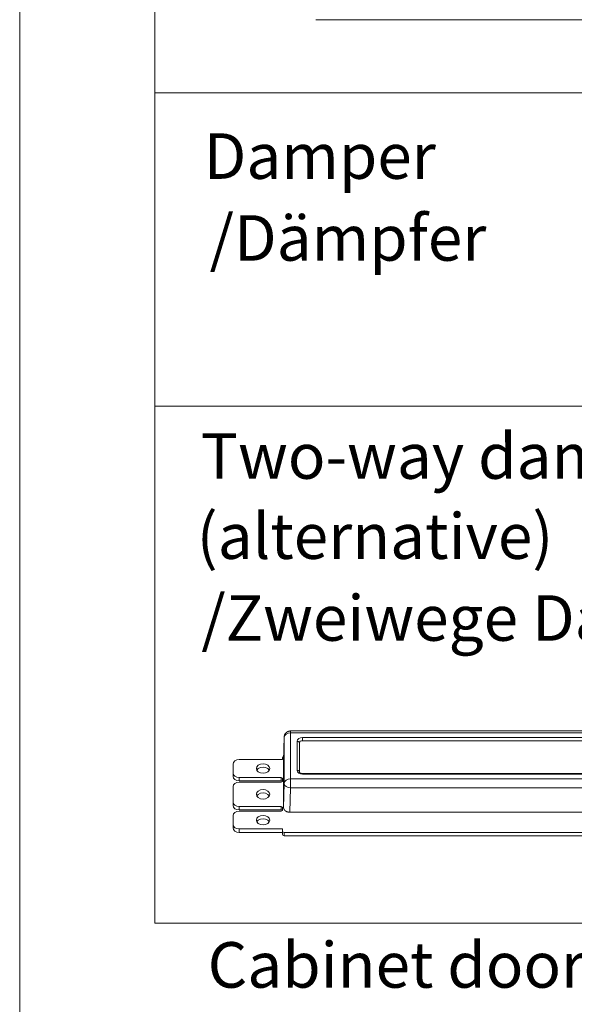
# Model space of a CAD drawing. Extents: x -2959 to 12942, y -306 to 2610.
# Drawn here: x 11261 to 11408, y 2050 to 2310 of the extents above; entities that cross this region are included whole.
import ezdxf

# ---------------------------------------------------------------- set-up
doc = ezdxf.new("R2010")
doc.units = 0
doc.header["$LTSCALE"] = 16.335
doc.header["$MEASUREMENT"] = 0
doc.layers.get('0').update_dxf_attribs({"linetype": 'CONTINUOUS'})
doc.layers.add('__  __', color=7, linetype='CONTINUOUS', lineweight=18)
doc.styles.add('Calibri', font='calibri.ttf')

msp = doc.modelspace()

# ---------------------------------------------------------------- linework, layer by layer
at = {"color": 7, "linetype": 'Continuous', "lineweight": 15}
for p, q in [((11261.34, 2610.37), (11261.34, 1422.37)), ((11296.97, 2574.23), (11296.97, 2071.73)), ((11429.79, 2309.69), (11339.44, 2309.69)), ((11296.97, 2290.39), (11779.47, 2290.39)), ((11296.97, 2207.85), (12261.97, 2207.85)), ((11331.56, 2121.52), (11332.1, 2121.77)), ((11332.1, 2121.77), (11332.73, 2121.85)), ((11745.62, 2122.34), (11332.73, 2122.34)), ((11332.73, 2107.37), (11332.73, 2122.34)), ((11332.73, 2121.85), (11745.62, 2121.85)), ((11330.91, 2114.5), (11331.06, 2120.72)), ((11331.06, 2120.7), (11330.91, 2114.48)), ((11331.06, 2120.7), (11331.2, 2121.14)), ((11331.06, 2120.7), (11331.06, 2120.72)), ((11331.06, 2108.55), (11331.06, 2120.7)), ((11331.2, 2121.14), (11331.56, 2121.52)), ((11334.49, 2119.61), (11334.6, 2119.99)), ((11334.49, 2119.61), (11334.49, 2111.95)), ((11334.49, 2119.61), (11334.78, 2119.55)), ((11334.6, 2119.99), (11334.9, 2120.32)), ((11334.78, 2119.55), (11334.99, 2119.4)), ((11334.9, 2120.32), (11335.36, 2120.53)), ((11334.99, 2119.4), (11335.07, 2119.19)), ((11335.14, 2119.42), (11335.07, 2119.19)), ((11335.07, 2111.54), (11335.07, 2119.19)), ((11335.32, 2119.61), (11335.14, 2119.42)), ((11335.59, 2119.74), (11335.32, 2119.61)), ((11335.36, 2120.53), (11335.9, 2120.61)), ((11335.9, 2119.78), (11335.59, 2119.74)), ((11469.61, 2120.61), (11335.9, 2120.61)), ((11335.9, 2120.61), (11335.9, 2119.78)), ((11335.9, 2119.78), (11469.61, 2119.78)), ((11317.7, 2114.05), (11317.58, 2113.6)), ((11318.07, 2114.43), (11317.7, 2114.05)), ((11318.61, 2114.69), (11318.07, 2114.43)), ((11319.24, 2114.78), (11318.61, 2114.69)), ((11319.24, 2114.78), (11330.66, 2114.78)), ((11330.71, 2115.51), (11330.66, 2115.37)), ((11330.66, 2114.78), (11330.66, 2115.37)), ((11330.86, 2115.62), (11330.71, 2115.51)), ((11330.94, 2115.63), (11330.86, 2115.62)), ((11330.91, 2114.5), (11330.91, 2114.48)), ((11330.91, 2114.48), (11330.91, 2102.11)), ((11317.58, 2110.36), (11317.58, 2113.6)), ((11317.58, 2111.24), (11317.7, 2110.79)), ((11323.74, 2112.42), (11323.88, 2112.89)), ((11323.88, 2111.95), (11323.74, 2112.42)), ((11323.88, 2112.01), (11323.87, 2111.98)), ((11323.88, 2112.89), (11324.25, 2113.3)), ((11324.25, 2112.41), (11323.88, 2112.01)), ((11324.25, 2111.55), (11323.88, 2111.95)), ((11324.25, 2113.3), (11324.82, 2113.56)), ((11324.82, 2112.68), (11324.25, 2112.41)), ((11324.82, 2111.28), (11324.25, 2111.55)), ((11324.82, 2113.56), (11325.49, 2113.66)), ((11325.49, 2112.77), (11324.82, 2112.68)), ((11325.49, 2111.18), (11324.82, 2111.28)), ((11325.49, 2113.66), (11326.16, 2113.56)), ((11326.16, 2112.68), (11325.49, 2112.77)), ((11326.16, 2111.28), (11325.49, 2111.18)), ((11326.16, 2113.56), (11326.73, 2113.3)), ((11326.73, 2112.41), (11326.16, 2112.68)), ((11326.73, 2111.55), (11326.16, 2111.28)), ((11326.73, 2113.3), (11327.11, 2112.89)), ((11327.11, 2112.01), (11326.73, 2112.41)), ((11327.11, 2111.95), (11326.73, 2111.55)), ((11327.11, 2112.89), (11327.24, 2112.42)), ((11327.24, 2112.42), (11327.11, 2111.95)), ((11327.12, 2111.98), (11327.11, 2112.01)), ((11334.6, 2111.57), (11334.49, 2111.95)), ((11334.49, 2111.95), (11334.78, 2111.89)), ((11334.9, 2111.24), (11334.6, 2111.57)), ((11334.78, 2111.89), (11334.99, 2111.74)), ((11335.36, 2111.02), (11334.9, 2111.24)), ((11334.99, 2111.74), (11335.07, 2111.54)), ((11335.11, 2111.44), (11335.07, 2111.54)), ((11335.9, 2111.12), (11335.54, 2111.17)), ((11317.7, 2109.91), (11317.58, 2110.36)), ((11317.7, 2110.79), (11318.07, 2110.41)), ((11318.07, 2109.53), (11317.7, 2109.91)), ((11318.07, 2110.41), (11318.61, 2110.15)), ((11318.61, 2109.27), (11318.07, 2109.53)), ((11318.61, 2108.8), (11318.07, 2108.54)), ((11318.61, 2110.15), (11319.24, 2110.06)), ((11319.24, 2109.18), (11318.61, 2109.27)), ((11319.24, 2108.89), (11318.61, 2108.8)), ((11330.24, 2110.06), (11319.24, 2110.06)), ((11319.24, 2109.18), (11319.24, 2110.06)), ((11319.24, 2109.18), (11330.24, 2109.18)), ((11319.24, 2108.89), (11330.24, 2108.89)), ((11330.24, 2109.18), (11330.24, 2110.06)), ((11330.24, 2110.06), (11330.45, 2110.02)), ((11330.45, 2109.14), (11330.24, 2109.18)), ((11330.45, 2108.93), (11330.24, 2108.89)), ((11330.45, 2110.02), (11330.6, 2109.92)), ((11330.6, 2109.03), (11330.45, 2109.14)), ((11330.6, 2109.03), (11330.45, 2108.93)), ((11330.6, 2109.92), (11330.66, 2109.77)), ((11330.66, 2109.18), (11330.6, 2109.03)), ((11330.66, 2109.18), (11330.66, 2109.77)), ((11331.2, 2108.99), (11331.06, 2108.55)), ((11331.56, 2109.37), (11331.2, 2108.99)), ((11332.1, 2109.62), (11331.56, 2109.37)), ((11332.73, 2109.7), (11332.1, 2109.62)), ((11745.62, 2109.7), (11332.73, 2109.7)), ((11335.9, 2110.95), (11335.36, 2111.02)), ((11469.61, 2111.12), (11335.9, 2111.12)), ((11335.9, 2110.95), (11335.9, 2111.12)), ((11335.9, 2110.95), (11469.61, 2110.95)), ((11317.7, 2108.16), (11317.58, 2107.71)), ((11317.58, 2102.7), (11317.58, 2107.71)), ((11318.07, 2108.54), (11317.7, 2108.16)), ((11323.74, 2105.65), (11323.88, 2106.12)), ((11323.88, 2106.12), (11324.25, 2106.52)), ((11324.25, 2106.52), (11324.82, 2106.79)), ((11324.82, 2106.79), (11325.49, 2106.88)), ((11325.49, 2106), (11324.82, 2105.91)), ((11325.49, 2106.88), (11326.16, 2106.79)), ((11326.16, 2105.91), (11325.49, 2106)), ((11326.16, 2106.79), (11326.73, 2106.52)), ((11326.73, 2106.52), (11327.11, 2106.12)), ((11327.11, 2106.12), (11327.24, 2105.65)), ((11330.91, 2102.11), (11331.06, 2108.55)), ((11331.06, 2108.55), (11331.19, 2108.1)), ((11331.19, 2108.1), (11331.55, 2107.72)), ((11331.55, 2107.72), (11332.09, 2107.46)), ((11332.09, 2107.46), (11332.73, 2107.37)), ((11332.73, 2107.37), (11332.57, 2100.93)), ((11332.73, 2107.37), (11745.62, 2107.37)), ((11317.58, 2103.58), (11317.7, 2103.13)), ((11323.88, 2105.17), (11323.74, 2105.65)), ((11323.88, 2105.24), (11323.87, 2105.2)), ((11324.25, 2105.64), (11323.88, 2105.24)), ((11324.25, 2104.77), (11323.88, 2105.17)), ((11324.82, 2105.91), (11324.25, 2105.64)), ((11324.82, 2104.5), (11324.25, 2104.77)), ((11325.49, 2104.41), (11324.82, 2104.5)), ((11326.16, 2104.5), (11325.49, 2104.41)), ((11326.73, 2105.64), (11326.16, 2105.91)), ((11326.73, 2104.77), (11326.16, 2104.5)), ((11327.11, 2105.24), (11326.73, 2105.64)), ((11327.11, 2105.17), (11326.73, 2104.77)), ((11327.24, 2105.65), (11327.11, 2105.17)), ((11327.12, 2105.2), (11327.11, 2105.24)), ((11317.7, 2102.25), (11317.58, 2102.7)), ((11317.7, 2103.13), (11318.07, 2102.75)), ((11318.07, 2101.87), (11317.7, 2102.25)), ((11318.07, 2100.88), (11317.7, 2100.5)), ((11318.07, 2102.75), (11318.61, 2102.5)), ((11318.61, 2101.61), (11318.07, 2101.87)), ((11318.61, 2101.14), (11318.07, 2100.88)), ((11318.61, 2102.5), (11319.24, 2102.41)), ((11319.24, 2101.52), (11318.61, 2101.61)), ((11319.24, 2101.23), (11318.61, 2101.14)), ((11330.24, 2102.41), (11319.24, 2102.41)), ((11319.24, 2101.52), (11319.24, 2102.41)), ((11319.24, 2101.52), (11330.24, 2101.52)), ((11319.24, 2101.23), (11330.24, 2101.23)), ((11330.24, 2101.52), (11330.24, 2102.41)), ((11330.24, 2102.41), (11330.45, 2102.37)), ((11330.45, 2101.48), (11330.24, 2101.52)), ((11330.45, 2101.27), (11330.24, 2101.23)), ((11330.45, 2102.37), (11330.6, 2102.26)), ((11330.6, 2101.38), (11330.45, 2101.48)), ((11330.6, 2101.38), (11330.45, 2101.27)), ((11330.6, 2102.26), (11330.66, 2102.11)), ((11330.66, 2101.52), (11330.6, 2101.38)), ((11330.66, 2101.52), (11330.66, 2102.11)), ((11330.91, 2102.11), (11331.03, 2101.66)), ((11332.57, 2100.93), (11468.36, 2100.93)), ((11317.7, 2100.5), (11317.58, 2100.05)), ((11317.58, 2096.81), (11317.58, 2100.05)), ((11323.74, 2098.87), (11323.88, 2099.35)), ((11323.88, 2098.4), (11323.74, 2098.87)), ((11323.88, 2098.46), (11323.87, 2098.43)), ((11323.88, 2099.35), (11324.25, 2099.75)), ((11324.25, 2098.86), (11323.88, 2098.46)), ((11324.25, 2098), (11323.88, 2098.4)), ((11324.25, 2099.75), (11324.82, 2100.02)), ((11324.82, 2099.13), (11324.25, 2098.86)), ((11324.82, 2100.02), (11325.49, 2100.11)), ((11325.49, 2099.23), (11324.82, 2099.13)), ((11325.49, 2100.11), (11326.16, 2100.02)), ((11326.16, 2099.13), (11325.49, 2099.23)), ((11326.16, 2100.02), (11326.73, 2099.75)), ((11326.73, 2098.86), (11326.16, 2099.13)), ((11326.73, 2099.75), (11327.11, 2099.35)), ((11327.11, 2098.46), (11326.73, 2098.86)), ((11327.11, 2098.4), (11326.73, 2098)), ((11327.11, 2099.35), (11327.24, 2098.87)), ((11327.24, 2098.87), (11327.11, 2098.4)), ((11327.12, 2098.43), (11327.11, 2098.46)), ((11317.58, 2097.69), (11317.7, 2097.24)), ((11317.7, 2096.36), (11317.58, 2096.81)), ((11317.7, 2097.24), (11318.07, 2096.86)), ((11318.07, 2095.98), (11317.7, 2096.36)), ((11318.07, 2096.86), (11318.61, 2096.61)), ((11318.61, 2095.72), (11318.07, 2095.98)), ((11318.61, 2096.61), (11319.24, 2096.52)), ((11319.24, 2095.63), (11318.61, 2095.72)), ((11330.66, 2096.52), (11319.24, 2096.52)), ((11319.24, 2096.52), (11319.24, 2095.63)), ((11319.24, 2095.63), (11330.66, 2095.63)), ((11324.82, 2097.73), (11324.25, 2098)), ((11325.49, 2097.64), (11324.82, 2097.73)), ((11326.16, 2097.73), (11325.49, 2097.64)), ((11326.73, 2098), (11326.16, 2097.73)), ((11330.66, 2095.04), (11330.66, 2096.52)), ((11330.66, 2095.93), (11330.71, 2095.78)), ((11330.71, 2095.78), (11330.86, 2095.67)), ((11330.86, 2095.67), (11331.07, 2095.63)), ((11747.27, 2095.63), (11331.07, 2095.63)), ((11331.07, 2095.63), (11331.07, 2094.75)), ((11330.71, 2094.9), (11330.66, 2095.04)), ((11330.86, 2094.79), (11330.71, 2094.9)), ((11331.07, 2094.75), (11330.86, 2094.79)), ((11331.07, 2094.75), (11747.27, 2094.75)), ((11296.97, 2071.73), (12261.97, 2071.73))]:
    msp.add_line(p, q, dxfattribs=at)
for points in [[(11331.06, 2120.72), (11331.09, 2120.94), (11331.26, 2121.62), (11331.81, 2122.05), (11332, 2122.17)], [(11332, 2122.17), (11332.18, 2122.24), (11332.54, 2122.34), (11332.73, 2122.34)], [(11335.54, 2111.17), (11335.48, 2111.19), (11335.29, 2111.26), (11335.15, 2111.39), (11335.11, 2111.44)], [(11331.03, 2101.66), (11331.1, 2101.57), (11331.32, 2101.32), (11331.79, 2101.03), (11332.35, 2100.95), (11332.57, 2100.93)]]:
    msp.add_open_spline(points, degree=2, dxfattribs=at)

# ---------------------------------------------------------------- texts
at = {"layer": '__  __', "char_height": 12, "attachment_point": 1, "line_spacing_factor": 0.25, "style": 'Calibri'}
for s, insert in [('Damper', (11309.83, 2279.77)), ('/Dämpfer', (11311.41, 2258.2)), ('Two-way damper (front door)', (11309.1, 2200.76)), ('(alternative)', (11308.01, 2179.66)), ('/Zweiwege Dämpfer', (11309.22, 2158.09)), ('Cabinet door width caculation', (11310.89, 2066.71))]:
    msp.add_mtext(s, dxfattribs=dict(at, insert=insert))

doc.saveas('drawing.dxf')
